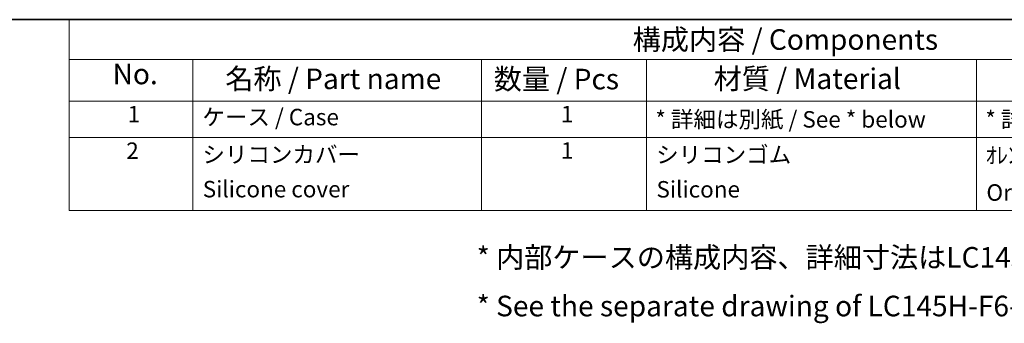
# Model space of a CAD drawing. Units: millimetres. Extents: x 0 to 5875, y 0 to 563.
# Drawn here: x 420 to 659, y 488 to 562 of the extents above; entities that cross this region are included whole.
import ezdxf

# ---------------------------------------------------------------- set-up
doc = ezdxf.new("R2010")
doc.units = ezdxf.units.MM
doc.header["$LTSCALE"] = 2
doc.layers.add('Border (ISO)', color=7, linetype='Continuous', lineweight=35)
doc.layers.add('Symbol (ISO)', color=7, linetype='Continuous', lineweight=18)
doc.styles.add('Note Text (TK)', font='txt')
doc.styles.add('Note Text (TK2)', font='txt')

# ---------------------------------------------------------------- blocks, each defined once
blk = doc.blocks.new('図面枠 tk図枠')
at = {"layer": 'Border (ISO)'}
blk.add_line((14.5, 289), (405.5, 289), dxfattribs=at)
blk = doc.blocks.new('構成内容 _ Components')
at = {"layer": 'Symbol (ISO)'}
for p, q in [((405.5, 289), (230.5, 289)), ((230.5, 289), (230.5, 284.16)), ((405.5, 284.16), (230.5, 284.16)), ((230.5, 284.16), (230.5, 279.12)), ((245.5, 284.16), (245.5, 279.12)), ((280.5, 284.16), (280.5, 279.12)), ((300.5, 284.16), (300.5, 279.12)), ((340.5, 284.16), (340.5, 279.12)), ((405.5, 279.12), (230.5, 279.12)), ((230.5, 279.12), (230.5, 265.82)), ((245.5, 279.12), (245.5, 265.82)), ((280.5, 279.12), (280.5, 265.82)), ((300.5, 279.12), (300.5, 265.82)), ((340.5, 279.12), (340.5, 265.82)), ((405.5, 274.69), (230.5, 274.69)), ((405.5, 265.82), (230.5, 265.82))]:
    blk.add_line(p, q, dxfattribs=at)
at = {"layer": 'Symbol (ISO)', "color": 7, "attachment_point": 7}
for s, insert, char_height, style in [('構成内容 / Components', (298.81, 284.56), 2.5, 'Note Text (TK)'), ('No.', (235.76, 280.38), 2.5, 'Note Text (TK)'), ('名称 / Part name', (249.42, 279.79), 2.5, 'Note Text (TK)'), ('数量 / Pcs', (281.97, 279.76), 2.5, 'Note Text (TK)'), ('材質 / Material', (308.62, 279.8), 2.5, 'Note Text (TK)'), ('1', (237.6, 275.91), 2, 'Note Text (TK2)'), ('ケース / Case', (246.65, 275.55), 2, 'Note Text (TK2)'), ('1', (290.1, 275.91), 2, 'Note Text (TK2)'), ('* 詳細は別紙 / See * below', (301.56, 275.27), 2, 'Note Text (TK2)'), ('* 詳細は別紙 / See * below', (341.56, 275.27), 2, 'Note Text (TK2)'), ('2', (237.42, 271.47), 2, 'Note Text (TK2)'), ('シリコンカバー', (246.65, 271), 2, 'Note Text (TK2)'), ('1', (290.1, 271.48), 2, 'Note Text (TK2)'), ('シリコンゴム', (301.65, 270.98), 2, 'Note Text (TK2)'), ('ｵﾚﾝｼﾞ , ｸﾞﾘｰﾝ , ﾈｲﾋﾞｰﾌﾞﾙｰ , ﾀﾞｰｸｸﾞﾚｰ , ﾗｲﾄｸﾞﾚｰ', (341.58, 270.91), 2, 'Note Text (TK2)'), ('Silicone cover', (246.69, 266.8), 2, 'Note Text (TK2)'), ('Silicone', (301.69, 266.78), 2, 'Note Text (TK2)'), ('Orange , Green , Navy , Dark gray , Light gray', (341.69, 266.39), 2, 'Note Text (TK2)')]:
    blk.add_mtext(s, dxfattribs=dict(at, insert=insert, char_height=char_height, style=style))

msp = doc.modelspace()

# ---------------------------------------------------------------- block references
at = {"xscale": 2, "yscale": 2, "zscale": 2}
msp.add_blockref('図面枠 tk図枠', (-29, -16), dxfattribs=at)
at = {"layer": 'Symbol (ISO)', "xscale": 2, "yscale": 2, "zscale": 2}
msp.add_blockref('構成内容 _ Components', (-29, -16), dxfattribs=at)

# ---------------------------------------------------------------- texts
at = {"layer": 'Symbol (ISO)', "color": 7, "insert": (530.7902, 498.3821), "char_height": 5, "width": 243.187141, "attachment_point": 4, "line_spacing_factor": 1.418182, "style": 'Note Text (TK)'}
msp.add_mtext('{\\fＭＳ Ｐゴシック|b0|i0;* 内部ケースの構成内容、詳細寸法はLC145H-F6-□をご参照下さい。\\P\\fＭＳ Ｐゴシック|b0|i0;* See the separate drawing of LC145H-F6-□ for inner enclosure dimensions.}', dxfattribs=at)

doc.saveas('drawing.dxf')
